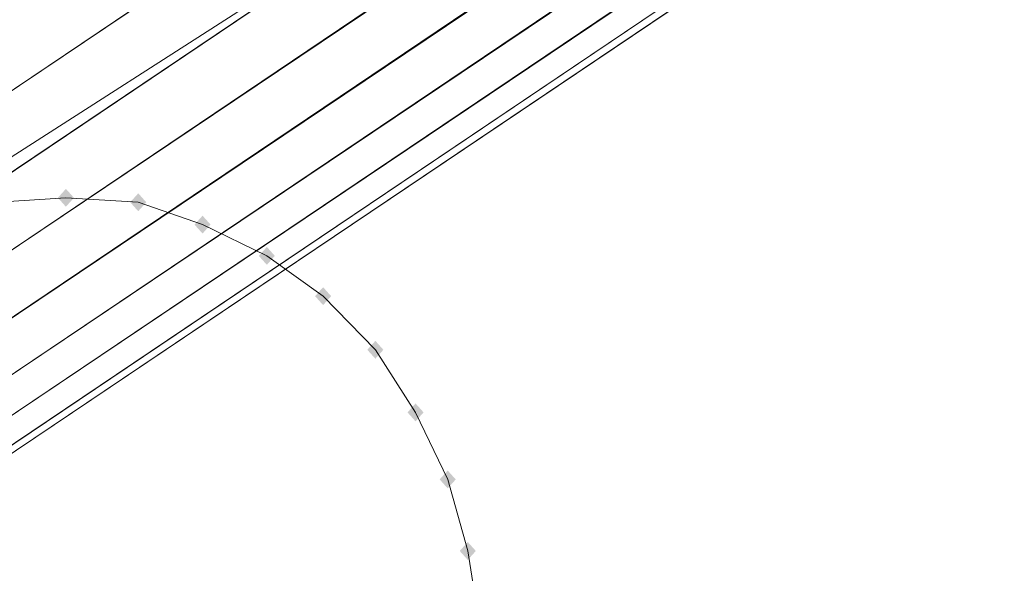
# Model space of a CAD drawing. Units: millimetres. Extents: x 39659 to 51333, y -9636 to 2066.
# Drawn here: x 42265 to 42545, y -5633 to -5475 of the extents above; entities that cross this region are included whole.
import ezdxf

# ---------------------------------------------------------------- set-up
doc = ezdxf.new("R2010")
doc.units = ezdxf.units.MM
doc.layers.add('МАФЫ НАШИ', color=250, linetype='Continuous', lineweight=25)

# ---------------------------------------------------------------- blocks, each defined once
blk = doc.blocks.new('керг777гг')
at = {"layer": 'МАФЫ НАШИ'}
for points in [[(42278.22, -5523.57), (42277.08, -5524.84), (42275.93, -5526.12), (42277.08, -5527.39), (42278.22, -5528.67), (42279.37, -5527.39), (42280.51, -5526.12), (42279.37, -5524.84)], [(42278.22, -5523.57), (42277.08, -5524.84), (42275.93, -5526.12), (42277.08, -5527.39), (42278.22, -5528.67), (42279.37, -5527.39), (42280.51, -5526.12), (42279.37, -5524.84)], [(42298.82, -5524.84), (42297.67, -5526.12), (42296.53, -5527.39), (42297.67, -5528.67), (42298.82, -5529.94), (42299.96, -5528.67), (42301.11, -5527.39), (42299.96, -5526.12)], [(42298.82, -5524.84), (42297.67, -5526.12), (42296.53, -5527.39), (42297.67, -5528.67), (42298.82, -5529.94), (42299.96, -5528.67), (42301.11, -5527.39), (42299.96, -5526.12)], [(42317.13, -5531.21), (42315.98, -5532.49), (42314.84, -5533.76), (42315.98, -5535.03), (42317.13, -5536.31), (42318.27, -5535.03), (42319.42, -5533.76), (42318.27, -5532.49)], [(42317.13, -5531.21), (42315.98, -5532.49), (42314.84, -5533.76), (42315.98, -5535.03), (42317.13, -5536.31), (42318.27, -5535.03), (42319.42, -5533.76), (42318.27, -5532.49)], [(42335.44, -5540.13), (42334.29, -5541.4), (42333.15, -5542.68), (42334.29, -5543.95), (42335.44, -5545.22), (42336.58, -5543.95), (42337.72, -5542.68), (42336.58, -5541.4)], [(42335.44, -5540.13), (42334.29, -5541.4), (42333.15, -5542.68), (42334.29, -5543.95), (42335.44, -5545.22), (42336.58, -5543.95), (42337.72, -5542.68), (42336.58, -5541.4)], [(42351.46, -5551.59), (42350.31, -5552.87), (42349.17, -5554.14), (42350.31, -5555.41), (42351.46, -5556.69), (42352.6, -5555.41), (42353.74, -5554.14), (42352.6, -5552.87)], [(42351.46, -5551.59), (42350.31, -5552.87), (42349.17, -5554.14), (42350.31, -5555.41), (42351.46, -5556.69), (42352.6, -5555.41), (42353.74, -5554.14), (42352.6, -5552.87)], [(42366.33, -5566.88), (42365.19, -5568.15), (42364.04, -5569.43), (42365.19, -5570.7), (42366.33, -5571.97), (42367.48, -5570.7), (42368.62, -5569.43), (42367.48, -5568.15)], [(42366.33, -5566.88), (42365.19, -5568.15), (42364.04, -5569.43), (42365.19, -5570.7), (42366.33, -5571.97), (42367.48, -5570.7), (42368.62, -5569.43), (42367.48, -5568.15)], [(42377.77, -5584.71), (42376.63, -5585.98), (42375.49, -5587.26), (42376.63, -5588.53), (42377.77, -5589.81), (42378.92, -5588.53), (42380.06, -5587.26), (42378.92, -5585.98)], [(42377.77, -5584.71), (42376.63, -5585.98), (42375.49, -5587.26), (42376.63, -5588.53), (42377.77, -5589.81), (42378.92, -5588.53), (42380.06, -5587.26), (42378.92, -5585.98)], [(42386.93, -5603.82), (42385.78, -5605.09), (42384.64, -5606.36), (42385.78, -5607.64), (42386.93, -5608.91), (42388.07, -5607.64), (42389.22, -5606.36), (42388.07, -5605.09)], [(42386.93, -5603.82), (42385.78, -5605.09), (42384.64, -5606.36), (42385.78, -5607.64), (42386.93, -5608.91), (42388.07, -5607.64), (42389.22, -5606.36), (42388.07, -5605.09)], [(42392.65, -5624.2), (42391.5, -5625.47), (42390.36, -5626.74), (42391.5, -5628.02), (42392.65, -5629.29), (42393.79, -5628.02), (42394.94, -5626.74), (42393.79, -5625.47)], [(42392.65, -5624.2), (42391.5, -5625.47), (42390.36, -5626.74), (42391.5, -5628.02), (42392.65, -5629.29), (42393.79, -5628.02), (42394.94, -5626.74), (42393.79, -5625.47)]]:
    blk.add_hatch(color=18, dxfattribs=at).paths.add_polyline_path(points)
at = {"layer": 'МАФЫ НАШИ', "color": 18, "lineweight": 13}
for p, q in [((42020.76, -5658.59), (43732.59, -4505.85)), ((43732.59, -4505.85), (42020.76, -5658.59)), ((42055.09, -5658.59), (43714.29, -4541.51)), ((43714.29, -4541.51), (42055.09, -5658.59)), ((42088.27, -5658.59), (43697.12, -4574.63)), ((43697.12, -4574.63), (42088.27, -5658.59)), ((42116.88, -5658.59), (43683.39, -4603.92)), ((43683.39, -4603.92), (42116.88, -5658.59)), ((42140.91, -5658.59), (43670.8, -4628.13)), ((43670.8, -4628.13), (42140.91, -5658.59)), ((42020.76, -5658.59), (43539.21, -4635.77)), ((43539.21, -4635.77), (42020.76, -5658.59)), ((42158.07, -5658.59), (43661.65, -4645.96)), ((43661.65, -4645.96), (42158.07, -5658.59)), ((43548.37, -4653.6), (42055.09, -5658.59)), ((42055.09, -5658.59), (43548.37, -4653.6)), ((42170.66, -5658.59), (43654.78, -4658.7)), ((43654.78, -4658.7), (42170.66, -5658.59)), ((43653.64, -4662.52), (42174.09, -5658.59)), ((43556.38, -4668.89), (42088.27, -5658.59)), ((42088.27, -5658.59), (43556.38, -4668.89)), ((42113.45, -5610.19), (43574.68, -4672.71)), ((43574.68, -4672.71), (42113.45, -5610.19)), ((42116.88, -5658.59), (43564.39, -4682.9)), ((43564.39, -4682.9), (42116.88, -5658.59)), ((42140.91, -5658.59), (43571.25, -4695.63)), ((43571.25, -4695.63), (42140.91, -5658.59)), ((42158.07, -5658.59), (43575.83, -4704.55)), ((43575.83, -4704.55), (42158.07, -5658.59)), ((42170.66, -5658.59), (43579.26, -4709.65)), ((43579.26, -4709.65), (42170.66, -5658.59)), ((42174.09, -5658.59), (43580.41, -4712.19)), ((42258.77, -5527.39), (42278.22, -5526.12)), ((42278.22, -5526.12), (42258.77, -5527.39)), ((42278.22, -5526.12), (42298.82, -5527.39)), ((42298.82, -5527.39), (42278.22, -5526.12)), ((42298.82, -5527.39), (42317.13, -5533.76)), ((42317.13, -5533.76), (42298.82, -5527.39)), ((42317.13, -5533.76), (42335.44, -5542.68)), ((42335.44, -5542.68), (42317.13, -5533.76)), ((42335.44, -5542.68), (42351.46, -5554.14)), ((42351.46, -5554.14), (42335.44, -5542.68)), ((42351.46, -5554.14), (42366.33, -5569.43)), ((42366.33, -5569.43), (42351.46, -5554.14)), ((42366.33, -5569.43), (42377.77, -5587.26)), ((42377.77, -5587.26), (42366.33, -5569.43)), ((42377.77, -5587.26), (42386.93, -5606.36)), ((42386.93, -5606.36), (42377.77, -5587.26)), ((42386.93, -5606.36), (42392.65, -5626.74)), ((42392.65, -5626.74), (42386.93, -5606.36)), ((42392.65, -5626.74), (42396.08, -5648.4)), ((42396.08, -5648.4), (42392.65, -5626.74))]:
    blk.add_line(p, q, dxfattribs=at)
at = {"layer": 'МАФЫ НАШИ', "color": 18}
blk.add_open_spline([(41256.52, 141.29), (41649.06, 524.86), (42558.81, 1507.12), (43912.72, 2140.86), (45062.96, 1813.38), (45484.69, 1132.39), (46311.73, 1377.73), (46891.34, 2223.63), (47844.05, 1533.48), (48851.23, 1214.76), (49843.07, 511.56), (51187.2, -827.3), (49580.86, -1309.46), (49895.18, -2430.89), (50335.64, -3230.6), (50972.24, -4201.75), (51422.15, -5366.06), (51191.03, -6415.61), (50693.02, -7288.51), (49618.56, -7543.41), (48504.31, -7089.05), (48084.83, -5881.4), (47349.61, -6180.61), (47122.05, -6972.72), (47126.63, -8200.71), (45806.08, -8288.15), (44914.3, -8555.57), (43629.24, -8149.46), (42927.87, -10056.82), (41428.06, -8977.51), (40370.49, -8376.96), (40039.02, -7431.64), (40056.51, -6330.15), (40102.6, -5381.69), (40370.85, -4570.79), (39725.15, -4263.65), (39646.52, -3207.51), (39833.04, -1953.5), (40565.05, -685.52), (41054.81, -99.9), (41256.52, 141.29)], degree=3, knots=[0, 0, 0, 0, 1653.217123, 3831.506999, 4345.950882, 5068.403104, 5782.304989, 6534.603852, 7593.067986, 8526.295337, 9748.903433, 11451.651701, 12485.70809, 13029.042014, 14199.448574, 15145.800353, 16184.360696, 17514.017221, 17845.990942, 18929.153166, 20329.317636, 21202.43524, 21660.553327, 22247.835292, 23383.590058, 24381.890891, 25571.067524, 26350.444039, 28005.844659, 29478.620892, 30601.257391, 31569.738882, 32957.888959, 33569.493633, 34214.145361, 34916.390697, 35144.965967, 36985.299733, 38254.006816, 39142.406757, 39142.406757, 39142.406757, 39142.406757], dxfattribs=at)

msp = doc.modelspace()

# ---------------------------------------------------------------- block references
at = {"layer": 'МАФЫ НАШИ'}
msp.add_blockref('керг777гг', (0, 0), dxfattribs=at)

doc.saveas('drawing.dxf')
